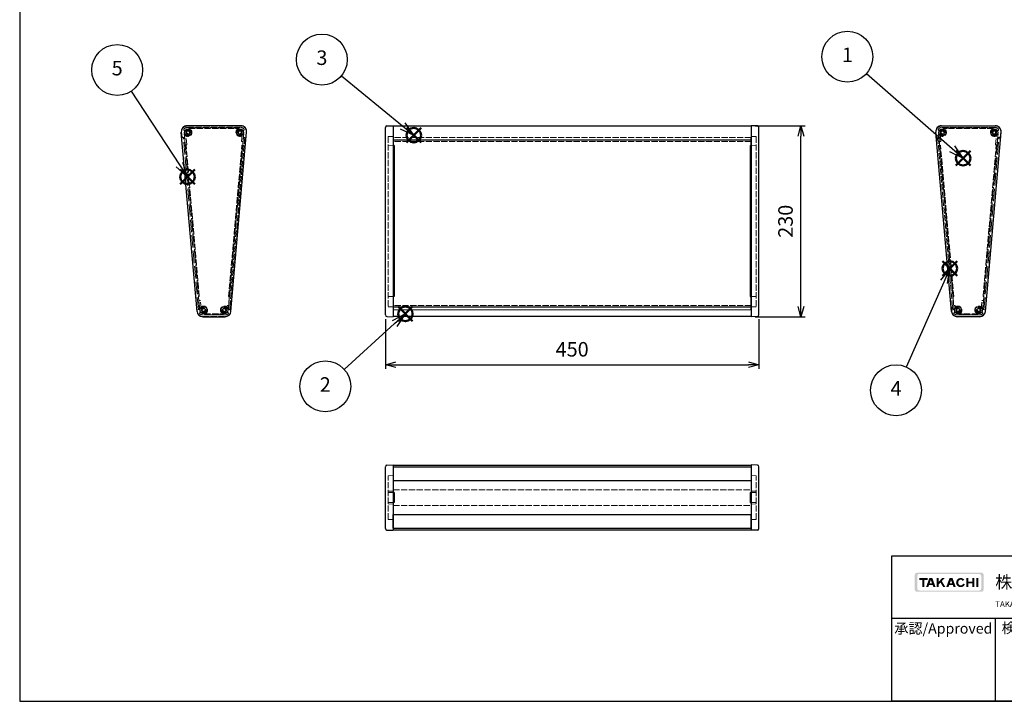
# Model space of a CAD drawing. Units: millimetres. Extents: x 0 to 5662, y 0 to 1400.
# Drawn here: x 0 to 1186, y 0 to 821 of the extents above; entities that cross this region are included whole.
import ezdxf
from ezdxf.enums import TextEntityAlignment as Align

# ---------------------------------------------------------------- set-up
doc = ezdxf.new("R2010")
doc.units = ezdxf.units.MM
doc.header["$LTSCALE"] = 2.5
for name, pattern in [('AM_ISO02W050', [7.5, 6, -1.5]), ('AM_ISO02W050x2', [3.75, 3, -0.75]), ('gen7a', [6.875, 4.75, -0.875, 0.375, -0.875])]:
    doc.linetypes.add(name, pattern=pattern)
doc.layers.add('7A', color=4, linetype='gen7a')
doc.layers.add('RAHM2', color=1, linetype='Continuous')
doc.layers.add('AM_12', color=7, linetype='Continuous', lineweight=50, plot=False)
for name, color, linetype, lineweight in [('AM_5', 3, 'Continuous', 25), ('AM_8', 1, 'Continuous', 25), ('側板', 7, 'Continuous', 25), ('側板0', 7, 'AM_ISO02W050x2', 13), ('ﾈｼﾞ止ﾒﾊﾟﾈﾙ', 3, 'Continuous', 25), ('ﾈｼﾞ止ﾒﾊﾟﾈﾙ0', 3, 'AM_ISO02W050', 13), ('ﾊﾒｺﾐﾊﾟﾈﾙ', 4, 'Continuous', 25), ('ﾊﾒｺﾐﾊﾟﾈﾙ0', 4, 'AM_ISO02W050x2', 13), ('ﾌﾛﾝﾄﾌﾚｰﾑ', 2, 'Continuous', 25), ('ﾌﾛﾝﾄﾌﾚｰﾑ0', 2, 'AM_ISO02W050x2', 13), ('ﾘﾔﾌﾚｰﾑ', 5, 'Continuous', 25), ('ﾘﾔﾌﾚｰﾑ0', 5, 'AM_ISO02W050x2', 13)]:
    doc.layers.add(name, color=color, linetype=linetype, lineweight=lineweight)
doc.styles.add('ACISOTS', font='isocp.shx', dxfattribs={"height": 1, "bigfont": 'extfont.shx'})
doc.styles.get("Standard").update_dxf_attribs({"font": 'ISOCP.SHX', "bigfont": 'EXTFONT.SHX'})
doc.dimstyles.new('AM_ISO$0', dxfattribs={"dimtxt": 3.5, "dimasz": 2.5, "dimexe": 1, "dimexo": 1, "dimgap": 1.5, "dimtad": 1, "dimdsep": 46, "dimtxsty": 'STANDARD', "dimblk": 'OPEN30', "dimcen": 0, "dimclrd": 3, "dimclre": 3, "dimclrt": 2, "dimadec": 0, "dimazin": 2, "dimtp": 0.1, "dimtm": 0.1, "dimtfac": 0.71, "dimtmove": 0, "dimatfit": 3, "dimldrblk": 'OPEN30', "dimfxl": 1, "dimlwd": -1, "dimlwe": -1, "dimarcsym": 0})

# ---------------------------------------------------------------- blocks, each defined once
blk = doc.blocks.new('TK-A3')
blk.add_lwpolyline([(0, 0), (403, 0), (403, 280), (0, 280.0000000000001)], close=True)
blk = doc.blocks.new('A$C0FAF06CF')
at = {"layer": 'AM_8'}
h = blk.add_hatch(color=1, dxfattribs=at)
edge = h.paths.add_edge_path()
edge.add_line((-8.013599999999968, -2.41150000000041), (8.013600000000068, -2.411500000000414))
edge.add_arc((8.013600000000054, -1.773380000000512), 0.6381199999999012, 270, 360)
edge.add_line((8.651719999999955, -1.773380000000512), (8.651719999999967, 1.773379999999486))
edge.add_arc((8.013600000000025, 1.773379999999429), 0.638119999999958, 5.1039e-12, 90.00000000000126)
edge.add_line((8.013599999999997, 2.41149999999939), (-8.013599999999997, 2.411499999999387))
edge.add_arc((-8.013600000000025, 1.773379999999436), 0.638119999999951, 89.99999999999682, 179.9999999999955)
edge.add_line((-8.651719999999983, 1.773379999999486), (-8.651719999999983, -1.773380000000505))
edge.add_arc((-8.013600000000025, -1.773380000000457), 0.638119999999951, 180.0000000000043, 270.0000000000045)
edge = h.paths.add_edge_path(flags=16)
edge.add_line((-7.47193999999996, 2.092439999999486), (7.471940000000017, 2.092439999999479))
edge.add_arc((7.471940000000046, 1.550779999999479), 0.5416600000000003, 7.958078640513122e-13, 90.00000000000148, ccw=False)
edge.add_line((8.013600000000025, 1.550779999999486), (8.013600000000025, -1.550780000000505))
edge.add_arc((7.471940000000017, -1.550780000000502), 0.5416600000000074, 270, 359.99999999999966, ccw=False)
edge.add_line((7.471940000000017, -2.092440000000506), (-7.47193999999996, -2.092440000000513))
edge.add_arc((-7.47193999999996, -1.550780000000505), 0.5416600000000074, 180, 270, ccw=False)
edge.add_line((-8.013599999999968, -1.550780000000505), (-8.013599999999968, 1.550779999999486))
edge.add_arc((-7.47193999999996, 1.550779999999486), 0.5416600000000003, 90, 180, ccw=False)
for points in [[(-5.453699999999969, 0.5935999999994924), (-5.453699999999969, 1.038799999999492), (-7.531299999999987, 1.038799999999492), (-7.531299999999987, 0.5935999999994924), (-6.759619999999983, 0.5935999999994924), (-6.759619999999983, -1.224300000000516), (-6.225379999999972, -1.224300000000516), (-6.225379999999972, 0.5935999999994924)], [(-3.146079999999983, 1.038799999999492), (-3.146079999999983, -1.224300000000516), (-2.671199999999942, -1.224300000000516), (-2.671199999999942, -0.6184186206901412), (-2.193432261217481, -0.1027759420753025), (-1.520149446800417, -1.224300000000516), (-0.9571799999999939, -1.224300000000516), (-1.851807874889658, 0.2659306476478651), (-1.135707252964408, 1.038799999999492), (-1.788279380580377, 1.038799999999492), (-2.671199999999942, 0.085886028951558), (-2.671199999999942, 1.038799999999492)], [(4.304715008555604, 1.038799999999492), (4.304715008555604, -1.224300000000516), (4.775885008555576, -1.224300000000516), (4.775885008555576, -0.315350000000512), (5.829525008555606, -0.315350000000512), (5.829525008555606, -1.224300000000516), (6.300695008555578, -1.224300000000516), (6.300695008555578, 1.038799999999492), (5.829525008555606, 1.038799999999492), (5.829525008555606, 0.1298499999994878), (4.775885008555576, 0.1298499999994878), (4.775885008555576, 1.038799999999492)], [(7.280135008555589, -1.224300000000516), (7.280135008555589, 1.038799999999492), (6.805255008555604, 1.038799999999492), (6.805255008555604, -1.224300000000516)]]:
    blk.add_hatch(color=1, dxfattribs=at).paths.add_polyline_path(points)
h = blk.add_hatch(color=1, dxfattribs=at)
h.paths.add_polyline_path([(-5.264049114754044, -1.224300000000516), (-5.084217508196672, -0.734580000000511), (-4.161102491803262, -0.734580000000511), (-3.981270885245876, -1.224300000000516), (-3.420619999999971, -1.224300000000516), (-4.251659999999958, 1.038799999999492), (-4.993659999999977, 1.038799999999492), (-5.82469999999995, -1.224300000000516)])
h.paths.add_polyline_path([(-4.332759934426206, -0.2671200000005083), (-4.912560065573728, -0.2671200000005083), (-4.622659999999967, 0.5223399999994971)], flags=16)
h = blk.add_hatch(color=1, dxfattribs=at)
h.paths.add_polyline_path([(-0.1961891147540484, -1.224300000000516), (-0.0163575081966769, -0.734580000000511), (0.9067575081967476, -0.734580000000511), (1.086589114754119, -1.224300000000516), (1.64724000000001, -1.224300000000516), (0.8162000000000375, 1.038799999999492), (0.0742000000000189, 1.038799999999492), (-0.7568399999999543, -1.224300000000516)])
h.paths.add_polyline_path([(0.7351000655737892, -0.2671200000005083), (0.1552999344262673, -0.2671200000005083), (0.4452000000000283, 0.5223399999994971)], flags=16)
h = blk.add_hatch(color=1, dxfattribs=at)
edge = h.paths.add_edge_path()
edge.add_ellipse((2.878960000000006, -0.0927500000005264), major_axis=(0, 0.7271600000000495), ratio=0.8673469387754511, start_angle=308.5505407908052, end_angle=246.5820184016549)
edge.add_line((3.469375036740871, -0.3484654247793539), (3.94113500855559, -0.5527900000005097))
edge.add_arc((2.878960000000006, -0.0927500000005122), 1.157520000000026, 38.550540790803325, 336.58201840165333, ccw=False)
edge.add_line((3.784208621486186, 0.6286219454599618), (3.397792961318373, 0.3206961337928842))
blk = doc.blocks.new('TK-仕様書(和英併記)NEW')
for p, q in [((0, 35), (-193, 35)), ((-193, 35), (-193, 0)), ((-118, 35), (-118, 0)), ((-37, 35), (-37, 0)), ((0, 35), (0, 0)), ((-17.5, 30.5), (-9.5, 31.5)), ((-9.5, 31.5), (-9.5, 25.5)), ((-17.5, 26.5), (-17.5, 30.5)), ((-9.5, 25.5), (-17.5, 26.5)), ((-37, 22), (0, 22)), ((-193, 19.99999999999993), (-37, 19.99999999999993)), ((-168.0000000000001, 19.99999999999993), (-168, 0)), ((-143.0000000000001, 19.99999999999993), (-143, 0)), ((-37, 11), (0, 11)), ((-37.00000000000012, 7), (-118, 7)), ((0, 0), (-193, 0))]:
    blk.add_line(p, q)
for radius in [3, 2]:
    blk.add_circle((-24.5, 28.5), radius)
at = {"layer": '7A'}
for p, q in [((-24.5, 28.5), (-24.5, 32.07478664473149)), ((-24.5, 28.5), (-28.5, 28.5)), ((-24.5, 28.5), (-24.5, 24.78991724228479)), ((-23.5, 28.5), (-8.5, 28.5))]:
    blk.add_line(p, q, dxfattribs=at)
at = {"xscale": 0.9599999999999999, "yscale": 0.9599999999999999, "zscale": 0.9599999999999999}
blk.add_blockref('A$C0FAF06CF', (-179.073778946163, 28.68781725888325), dxfattribs=at)
at = {"attachment_point": 4}
for s, insert, char_height, width in [('{\\fMS Gothic|b0|i0|c128|p49;株式会社タカチ電機工業}', (-167.9945135240808, 28.68781725888325), 3, 42.88159814155517), ('{\\fArial|b0|i0|c128|p34;TAKACHI ELECTRONICS ENCLOSURE Co., LTD.}', (-167.9945135240808, 23.41115279672572), 1.399999999999999, 44.44830780058135)]:
    blk.add_mtext(s, dxfattribs=dict(at, insert=insert, char_height=char_height, width=width))
for tag, height, p in [('品名', 3.5, (-106.1561493930892, 27.24999999999994)), ('TITLE', 2.5, (-106.1561493930892, 22.24999999999994)), ('型番', 3.5, (-106.1391682485609, 11.75))]:
    blk.add_attdef(tag, text='', height=height).set_placement(p, align=Align.MIDDLE_LEFT)
for tag, height, p in [('GEN-TITLE-SCA', 3, (-18.5, 14.79266317345349)), ('承認', 3.5, (-180.7195176573868, 7.729076668239944)), ('検図', 3.5, (-155.5000000000001, 7.72907666823994)), ('製図', 3.5, (-130.5000000000001, 7.72907666823994)), ('ページNO.', 3.5, (-23, 5.5)), ('総ページ数', 3.5, (-14, 5.5)), ('GEN-TITLE-DAT', 3, (-81.5, 3.5))]:
    blk.add_attdef(tag, text='', height=height).set_placement(p, align=Align.MIDDLE)
at = {"layer": 'RAHM2', "char_height": 2.5}
for s, insert, width, attachment_point in [('品名/Title', (-116.8002551371314, 33.80103540727967), 90, 1), ('承認/Approved', (-180.5000000000001, 18.8010354072796), 22.21535073038012, 2), ('検図/Checked', (-155.5, 18.92584712714763), 19.85268515870859, 2), ('製図/Created', (-130.5, 18.95800561859732), 19.44564691649168, 2), ('尺度/Scale', (-35.80025513713144, 20.80103540727967), 20, 1), ('作成日/Date', (-116.8002551371314, 3.5), 17.84866863742184, 4)]:
    blk.add_mtext(s, dxfattribs=dict(at, insert=insert, width=width, attachment_point=attachment_point))
at = {"layer": 'RAHM2', "color": 0, "insert": (-18.5, 5.5), "char_height": 3.5, "width": 4.469919821818734, "attachment_point": 5}
blk.add_mtext('/', dxfattribs=at)
blk = doc.blocks.new('_Open30')
at = {"color": 0, "linetype": 'ByBlock', "lineweight": -2}
for p, q in [((-1, 0.26794919), (0, 0)), ((0, 0), (-1, -0.26794919)), ((0, 0), (-1, 0))]:
    blk.add_line(p, q, dxfattribs=at)
blk = doc.blocks.new('*D22')
at = {"layer": 'AM_5', "color": 3}
for p, q in [((440.4356707578739, 460.4414613765817), (440.4356707578739, 400.441461376582)), ((890.4356707578733, 460.4414613765821), (890.4356707578733, 400.441461376582)), ((452.9356707578739, 405.4414613765819), (877.9356707578733, 405.4414613765819))]:
    blk.add_line(p, q, dxfattribs=at)
at = {"layer": 'Defpoints', "color": 0}
for p in [(440.4356707578739, 465.4414613765817), (890.4356707578733, 465.4414613765821), (890.4356707578733, 405.4414613765819)]:
    blk.add_point(p, dxfattribs=at)
at = {"layer": 'AM_5', "color": 3, "xscale": 12.5, "yscale": 12.5, "zscale": 12.5, "rotation": 180}
blk.add_blockref('_Open30', (440.4356707578739, 405.4414613765819), dxfattribs=at)
at = {"layer": 'AM_5', "color": 3, "xscale": 12.5, "yscale": 12.5, "zscale": 12.5}
blk.add_blockref('_Open30', (890.4356707578733, 405.4414613765819), dxfattribs=at)
at = {"layer": 'AM_5', "color": 2, "insert": (665.4356707578735, 421.691461376582), "char_height": 17.5, "attachment_point": 5}
blk.add_mtext('450', dxfattribs=at)
blk = doc.blocks.new('*D23')
at = {"layer": 'AM_5', "color": 3}
for p, q in [((885.9356707578736, 693.1783365167921), (945.9356707578736, 693.1783365167921)), ((940.9356707578735, 475.6783365167919), (940.9356707578735, 680.6783365167921)), ((885.9356707578736, 463.178336516792), (945.9356707578736, 463.1783365167919))]:
    blk.add_line(p, q, dxfattribs=at)
at = {"layer": 'Defpoints', "color": 0}
for p in [(880.9356707578736, 693.1783365167921), (940.9356707578735, 693.1783365167921), (880.9356707578736, 463.178336516792)]:
    blk.add_point(p, dxfattribs=at)
at = {"layer": 'AM_5', "color": 3, "xscale": 12.5, "yscale": 12.5, "zscale": 12.5}
for p, rotation in [((940.9356707578735, 693.1783365167921), 90), ((940.9356707578735, 463.1783365167919), 270)]:
    blk.add_blockref('_Open30', p, dxfattribs=dict(at, rotation=rotation))
at = {"layer": 'AM_5', "color": 2, "insert": (924.6839483169286, 578.1783365167922), "char_height": 17.5, "attachment_point": 5, "rotation": 90}
blk.add_mtext('230', dxfattribs=at)
blk = doc.blocks.new('*S37')
at = {"layer": 'AM_12', "color": 4}
for p, q in [((1077.609886073592, 645.3312948293287), (1095.109886073593, 662.8312948293287)), ((1077.609886073592, 662.8312948293287), (1095.109886073593, 645.3312948293287))]:
    blk.add_line(p, q, dxfattribs=at)
blk.add_circle((1086.359886073593, 654.0812948293287), 8.75, dxfattribs=at)
blk = doc.blocks.new('*S38')
at = {"layer": 'AM_5'}
blk.add_line((969.9952889839373, 756.1055736965604), (1073.20130303879, 665.6182655112794), dxfattribs=at)
at = {"layer": 'AM_5', "linetype": 'Continuous'}
for p, q in [((1073.20130303879, 665.6182655112794), (1086.359886073593, 654.0812948293287)), ((1086.359886073593, 654.0812948293287), (1076.292624988072, 669.1440971770028)), ((1070.109981089507, 662.0924338455563), (1086.359886073593, 654.0812948293287))]:
    blk.add_line(p, q, dxfattribs=at)
at = {"layer": 'AM_5', "color": 3}
blk.add_circle((946.9677686730319, 776.2952723899743), 30.625, dxfattribs=at)
at = {"layer": 'AM_5', "color": 7, "insert": (946.9677686730319, 776.2952723899743), "char_height": 17.5, "attachment_point": 5, "style": 'ACISOTS'}
blk.add_mtext('1', dxfattribs=at)
blk = doc.blocks.new('*S39')
at = {"layer": 'AM_12', "color": 4}
for p, q in [((605.8096464454829, 457.8270150635171), (623.3096464454829, 475.3270150635171)), ((605.8096464454829, 475.3270150635171), (623.3096464454829, 457.8270150635171))]:
    blk.add_line(p, q, dxfattribs=at)
blk.add_circle((614.5596464454829, 466.5770150635171), 8.75, dxfattribs=at)
blk = doc.blocks.new('*S40')
at = {"layer": 'AM_5', "linetype": 'Continuous'}
for p, q in [((614.5596464454829, 466.5770150635171), (598.4359034890906, 458.3148922488089)), ((601.5815201342843, 454.8374138160055), (614.5596464454829, 466.5770150635171)), ((604.727136779478, 451.3599353832022), (614.5596464454829, 466.5770150635171))]:
    blk.add_line(p, q, dxfattribs=at)
at = {"layer": 'AM_5'}
blk.add_line((540.7581335146714, 399.8185082886839), (601.5815201342843, 454.8374138160055), dxfattribs=at)
at = {"layer": 'AM_5', "color": 3}
blk.add_circle((518.0464124700738, 379.2742061055387), 30.625, dxfattribs=at)
at = {"layer": 'AM_5', "color": 7, "insert": (518.0464124700738, 379.2742061055387), "char_height": 17.5, "attachment_point": 5, "style": 'ACISOTS'}
blk.add_mtext('2', dxfattribs=at)
blk = doc.blocks.new('*S41')
at = {"layer": 'AM_12', "color": 4}
for p, q in [((615.8889033949253, 673.0845226624868), (633.3889033949254, 690.5845226624868)), ((615.8889033949253, 690.5845226624868), (633.3889033949254, 673.0845226624868))]:
    blk.add_line(p, q, dxfattribs=at)
blk.add_circle((624.6389033949253, 681.8345226624868), 8.75, dxfattribs=at)
blk = doc.blocks.new('*S42')
at = {"layer": 'AM_5'}
blk.add_line((537.6253581616432, 753.4283154061347), (611.1252159483919, 692.9534368000008), dxfattribs=at)
at = {"layer": 'AM_5', "linetype": 'Continuous'}
for p, q in [((608.1459119115655, 689.332455194789), (624.6389033949253, 681.8345226624868)), ((611.1252159483919, 692.9534368000008), (624.6389033949253, 681.8345226624868)), ((624.6389033949253, 681.8345226624868), (614.1045199852184, 696.5744184052127))]:
    blk.add_line(p, q, dxfattribs=at)
at = {"layer": 'AM_5', "color": 3}
blk.add_circle((513.9764051302099, 772.8864151467842), 30.625, dxfattribs=at)
at = {"layer": 'AM_5', "color": 7, "insert": (513.9764051302099, 772.8864151467842), "char_height": 17.5, "attachment_point": 5, "style": 'ACISOTS'}
blk.add_mtext('3', dxfattribs=at)
blk = doc.blocks.new('*S43')
at = {"layer": 'AM_12', "color": 4}
for p, q in [((1061.652850225953, 512.5272628069051), (1079.152850225953, 530.0272628069051)), ((1061.652850225953, 530.0272628069051), (1079.152850225953, 512.5272628069051))]:
    blk.add_line(p, q, dxfattribs=at)
blk.add_circle((1070.402850225953, 521.2772628069051), 8.75, dxfattribs=at)
blk = doc.blocks.new('*S44')
at = {"layer": 'AM_5', "linetype": 'Continuous'}
for p, q in [((1070.402850225953, 521.2772628069051), (1059.037626353468, 507.1680655704415)), ((1063.326251261587, 505.2718966099846), (1070.402850225953, 521.2772628069051)), ((1067.614876169705, 503.3757276495277), (1070.402850225953, 521.2772628069051))]:
    blk.add_line(p, q, dxfattribs=at)
at = {"layer": 'AM_5'}
blk.add_line((1017.954048750808, 402.6521607732458), (1063.326251261587, 505.2718966099846), dxfattribs=at)
at = {"layer": 'AM_5', "color": 3}
blk.add_circle((1005.570000563166, 374.6427699286351), 30.625, dxfattribs=at)
at = {"layer": 'AM_5', "color": 7, "insert": (1005.570000563166, 374.6427699286351), "char_height": 17.5, "attachment_point": 5, "style": 'ACISOTS'}
blk.add_mtext('4', dxfattribs=at)
blk = doc.blocks.new('*S45')
at = {"layer": 'AM_12', "color": 4}
for p, q in [((293.3554405180002, 622.8254509700446), (310.8554405180003, 640.3254509700445)), ((293.3554405180002, 640.3254509700445), (310.8554405180003, 622.8254509700446))]:
    blk.add_line(p, q, dxfattribs=at)
blk.add_circle((302.1054405180003, 631.5754509700446), 8.75, dxfattribs=at)
blk = doc.blocks.new('*S46')
at = {"layer": 'AM_5'}
blk.add_line((234.2430123094498, 734.7581871111298), (292.4892238056742, 646.1966128986184), dxfattribs=at)
at = {"layer": 'AM_5', "linetype": 'Continuous'}
for p, q in [((288.5714953100539, 643.6199554196863), (302.1054405180003, 631.5754509700446)), ((292.4892238056742, 646.1966128986184), (302.1054405180003, 631.5754509700446)), ((302.1054405180003, 631.5754509700446), (296.4069523012944, 648.7732703775507))]:
    blk.add_line(p, q, dxfattribs=at)
at = {"layer": 'AM_5', "color": 3}
blk.add_circle((217.4146330628791, 760.345220486134), 30.625, dxfattribs=at)
at = {"layer": 'AM_5', "color": 7, "insert": (217.4146330628791, 760.345220486134), "char_height": 17.5, "attachment_point": 5, "style": 'ACISOTS'}
blk.add_mtext('5', dxfattribs=at)

msp = doc.modelspace()

# ---------------------------------------------------------------- linework, layer by layer
at = {"layer": '側板'}
for p, q in [((266.3693753835951, 693.1783365167921), (201.647694398569, 693.1783365167921)), ((440.4356707578743, 465.4414613765825), (440.4356707578738, 690.9152116569917)), ((442.3658717644687, 692.9139933110441), (449.9356707578738, 693.1783365167915)), ((449.9356707578738, 693.1783365167915), (449.9356707578738, 463.1783365167916)), ((880.9356707578738, 693.1783365167915), (880.9356707578738, 463.1783365167916)), ((888.505469751279, 692.9139933110441), (880.9356707578738, 693.1783365167915)), ((890.4356707578738, 465.4414613765816), (890.4356707578738, 690.9152116569917)), ((1110.315974417944, 693.1783365167921), (1175.03765540297, 693.1783365167921)), ((213.5718828335243, 469.568246317559), (194.6743315119247, 685.5682463175581)), ((254.4451869486398, 469.568246317559), (273.3427382702394, 685.5682463175581)), ((1122.2401628529, 469.568246317559), (1103.3426115313, 685.5682463175581)), ((1163.113466968015, 469.568246317559), (1182.011018289614, 685.5682463175581)), ((450.9356707578738, 669.5877031690075), (449.9356707578738, 669.5964300367982)), ((450.9356707578738, 669.5877031690075), (450.9356707578738, 487.4400690837332)), ((879.9356707578738, 669.5877031690075), (880.9356707578738, 669.5964300367982)), ((879.9356707578738, 669.5877031690075), (879.9356707578738, 487.4400690837332)), ((450.9356707578738, 487.4400690837332), (449.9356707578738, 487.4313422159425)), ((879.9356707578738, 487.4400690837332), (880.9356707578738, 487.4313422159425)), ((220.5452457201645, 463.1783365167921), (247.4718240620023, 463.1783365167921)), ((442.3658717644687, 463.4426797225391), (449.9356707578738, 463.1783365167916)), ((888.505469751279, 463.4426797225391), (880.9356707578738, 463.1783365167916)), ((1156.140104081375, 463.1783365167921), (1129.213525739537, 463.1783365167921)), ((442.3658717644685, 284.4843812227855), (449.9356707578737, 284.748724428533)), ((449.9356707578737, 284.748724428533), (449.9356707578737, 206.027043443507)), ((888.5054697512792, 284.4843812227855), (880.9356707578738, 284.748724428533)), ((880.9356707578738, 284.748724428533), (880.9356707578738, 206.027043443507)), ((440.4356707578736, 208.2901683033087), (440.4356707578736, 282.4855995687313)), ((890.4356707578736, 208.2901683033087), (890.4356707578736, 282.4855995687313)), ((450.9356707578737, 251.3878839360195), (449.9356707578737, 251.3966108038103)), ((450.9356707578737, 251.3878839360195), (450.9356707578737, 239.3878839360195)), ((879.9356707578736, 251.3878839360195), (880.9356707578738, 251.3966108038103)), ((879.9356707578736, 251.3878839360195), (879.9356707578736, 239.3878839360195)), ((450.9356707578737, 239.3878839360195), (449.9356707578737, 239.3791570682288)), ((879.9356707578736, 239.3878839360195), (880.9356707578738, 239.3791570682288)), ((442.3658717644685, 206.2913866492554), (449.9356707578737, 206.027043443507)), ((888.5054697512792, 206.2913866492554), (880.9356707578738, 206.027043443507))]:
    msp.add_line(p, q, dxfattribs=at)
for centre, radius in [((202.7390028996379, 685.178336516792), 4.25), ((265.2780668825271, 685.178336516792), 4.25), ((1111.407282919013, 685.178336516792), 4.25), ((1173.946346901902, 685.178336516792), 4.25), ((202.7390028996379, 685.178336516792), 2.299999999999999), ((265.2780668825271, 685.178336516792), 2.299999999999999), ((1111.407282919013, 685.178336516792), 2.299999999999999), ((1173.946346901902, 685.178336516792), 2.299999999999999), ((221.4615768941835, 471.1783365167921), 4.25), ((246.5554928879815, 471.1783365167921), 4.25), ((1130.129856913558, 471.1783365167921), 4.25), ((1155.223772907356, 471.1783365167921), 4.25), ((221.4615768941835, 471.1783365167921), 2.299999999999999), ((246.5554928879815, 471.1783365167921), 2.299999999999999), ((1130.129856913558, 471.1783365167921), 2.299999999999999), ((1155.223772907356, 471.1783365167921), 2.299999999999999)]:
    msp.add_circle(centre, radius, dxfattribs=at)
for centre, radius, start, end in [((201.6476943985694, 686.1783365167921), 7, 90, 184.9999999999736), ((266.3693753835951, 686.1783365167921), 7, 354.999999999974, 90), ((442.4356707578738, 690.9152116569917), 2, 92.0000000000035, 179.9999999999479), ((888.4356707578739, 690.9152116569917), 2, 0, 87.9999999999965), ((1110.315974417944, 686.1783365167921), 7, 90, 184.9999999999736), ((1175.03765540297, 686.1783365167921), 7, 354.999999999974, 90), ((220.5452457201645, 470.1783365167921), 7, 184.9999999999736, 270), ((247.4718240619996, 470.1783365167921), 7, 270, 354.999999999974), ((442.4356707578742, 465.4414613765816), 2, 179.9999999999479, 267.9999999999965), ((888.4356707578739, 465.4414613765816), 2, 272.0000000000035, 0), ((1129.213525739539, 470.1783365167921), 7, 184.9999999999736, 270), ((1156.140104081375, 470.1783365167921), 7, 270, 354.999999999974), ((442.4356707578741, 282.4855995687313), 2, 92.0000000000035, 179.9999999999479), ((888.4356707578737, 282.4855995687313), 2, 0, 87.9999999999965), ((442.4356707578737, 208.2901683033087), 2, 179.9999999999479, 267.9999999999965), ((888.4356707578737, 208.2901683033087), 2, 272.0000000000035, 0)]:
    msp.add_arc(centre, radius, start, end, dxfattribs=at)
at = {"layer": '側板0'}
for p, q in [((203.7085388711203, 689.8283365167927), (264.3085309110443, 689.8283365167927)), ((259.008534891082, 690.8283365167925), (209.008534891082, 690.8283365167925)), ((209.008534891082, 690.8283365167925), (209.008534891082, 689.8283365167927)), ((259.008534891082, 690.8283365167925), (259.008534891082, 689.8283365167927)), ((1172.976810930419, 689.8283365167927), (1112.376818890495, 689.8283365167927)), ((1117.676814910457, 690.8283365167925), (1167.676814910457, 690.8283365167925)), ((1117.676814910457, 690.8283365167925), (1117.676814910457, 689.8283365167927)), ((1167.676814910457, 690.8283365167925), (1167.676814910457, 689.8283365167927)), ((216.7447709203416, 471.7389089074177), (198.1911981812263, 683.8072157186124)), ((251.272298861823, 471.7389089074177), (269.8258716009377, 683.8072157186124)), ((449.9356707578738, 680.3370280157228), (443.9356707578737, 680.1275033987725)), ((443.9356707578737, 680.1275033987725), (443.9356707578737, 475.2291073984074)), ((880.9356707578738, 680.3370280157228), (886.9356707578738, 680.1275033987725)), ((886.9356707578738, 680.1275033987725), (886.9356707578738, 475.2291073984074)), ((1125.413050939716, 471.7389089074177), (1106.859478200601, 683.8072157186124)), ((1159.940578881197, 471.7389089074177), (1178.494151620313, 683.8072157186124)), ((200.4337196537262, 669.6487912435432), (199.4375249556346, 669.5616355007951)), ((216.3726366127994, 487.4661367519466), (200.4337196537262, 669.6487912435432)), ((251.6444331693647, 487.4661367519466), (267.5833501284383, 669.6487912435432)), ((267.5833501284383, 669.6487912435432), (268.5795448265299, 669.5616355007951)), ((449.9356707578738, 669.5964300367982), (443.9356707578737, 669.6487912435427)), ((880.9356707578738, 669.5964300367982), (886.9356707578738, 669.6487912435427)), ((1109.101999673101, 669.6487912435432), (1108.105804975009, 669.5616355007951)), ((1125.040916632174, 487.4661367519466), (1109.101999673101, 669.6487912435432)), ((1160.31271318874, 487.4661367519466), (1176.251630147813, 669.6487912435432)), ((1176.251630147813, 669.6487912435432), (1177.247824845905, 669.5616355007951)), ((216.3726366127994, 487.4661367519466), (215.3764419147078, 487.3789810091984)), ((251.6444331693647, 487.4661367519466), (252.6406278674567, 487.3789810091984)), ((449.9356707578738, 487.4313422159425), (443.9356707578737, 487.378981009198)), ((880.9356707578738, 487.4313422159425), (886.9356707578738, 487.378981009198)), ((1125.040916632174, 487.4661367519466), (1124.044721934082, 487.3789810091984)), ((1160.31271318874, 487.4661367519466), (1161.308907886832, 487.3789810091984)), ((443.9356707578737, 475.2291073984074), (449.9356707578742, 475.0195827814564)), ((886.9356707578738, 475.2291073984074), (880.9356707578738, 475.0195827814564)), ((222.4311128656659, 466.5283365167915), (245.5859569164986, 466.5283365167915)), ((228.008534891082, 465.5283365167916), (228.008534891082, 466.5283365167915)), ((240.008534891082, 465.5283365167916), (228.008534891082, 465.5283365167916)), ((240.008534891082, 465.5283365167916), (240.008534891082, 466.5283365167915)), ((1154.254236935873, 466.5283365167915), (1131.09939288504, 466.5283365167915)), ((1136.676814910457, 465.5283365167916), (1136.676814910457, 466.5283365167915)), ((1136.676814910457, 465.5283365167916), (1148.676814910457, 465.5283365167916)), ((1148.676814910457, 465.5283365167916), (1148.676814910457, 466.5283365167915)), ((449.9356707578737, 271.9074159274651), (443.9356707578737, 271.6978913105149)), ((443.9356707578737, 219.0778765615259), (443.9356707578737, 271.6978913105149)), ((880.9356707578738, 271.9074159274651), (886.9356707578736, 271.6978913105149)), ((886.9356707578736, 219.0778765615259), (886.9356707578736, 271.6978913105149)), ((449.9356707578737, 253.184841932919), (443.9356707578737, 252.9753173159688)), ((449.9356707578737, 251.3966108038103), (443.9356707578737, 251.4489720105558)), ((880.9356707578738, 253.184841932919), (886.9356707578736, 252.9753173159688)), ((880.9356707578738, 251.3966108038103), (886.9356707578736, 251.4489720105558)), ((449.9356707578737, 239.3791570682288), (443.9356707578737, 239.3267958614852)), ((449.9356707578737, 237.590925939121), (443.9356707578737, 237.8004505560721)), ((880.9356707578738, 239.3791570682288), (886.9356707578736, 239.3267958614852)), ((880.9356707578738, 237.590925939121), (886.9356707578736, 237.8004505560721)), ((449.9356707578737, 218.8683519445758), (443.9356707578737, 219.0778765615259)), ((880.9356707578738, 218.8683519445758), (886.9356707578736, 219.0778765615259))]:
    msp.add_line(p, q, dxfattribs=at)
for centre in [(202.7390028996374, 685.178336516792), (265.2780668825271, 685.178336516792), (1111.407282919012, 685.178336516792), (1173.946346901902, 685.178336516792), (221.461576894183, 471.1783365167921), (246.555492887981, 471.1783365167921), (1130.129856913558, 471.1783365167921), (1155.223772907356, 471.1783365167921)]:
    msp.add_circle(centre, 2.299999999999999, dxfattribs=at)
for centre, start, end in [((202.7390028996374, 685.178336516792), 196.7775702536446, 78.22242974643125), ((265.2780668825271, 685.178336516792), 101.7775702535687, 343.2224297463554), ((1111.407282919012, 685.178336516792), 196.7775702536444, 78.22242974643125), ((1173.946346901902, 685.178336516792), 101.7775702535687, 343.2224297463556), ((221.461576894183, 471.1783365167921), 281.7775702535688, 173.2224297463787), ((246.555492887981, 471.1783365167921), 6.777570253621259, 258.2224297464312), ((1130.129856913558, 471.1783365167921), 281.7775702535688, 173.2224297463788), ((1155.223772907356, 471.1783365167921), 6.777570253621163, 258.2224297464312)]:
    msp.add_arc(centre, 4.75, start, end, dxfattribs=at)
at = {"layer": 'ﾈｼﾞ止ﾒﾊﾟﾈﾙ'}
for p, q in [((450.035670757874, 208.4919792142655), (450.035670757874, 225.1773243872804)), ((880.8356707578738, 225.1773243872804), (880.8356707578738, 208.4919792142655)), ((450.035670757874, 208.4919792142655), (880.8356707578738, 208.4919792142655))]:
    msp.add_line(p, q, dxfattribs=at)
at = {"layer": 'ﾈｼﾞ止ﾒﾊﾟﾈﾙ0'}
for p, q in [((198.6069222164647, 679.0554682523007), (197.1126301693271, 678.9247346381799)), ((215.2410246608401, 471.7162374350964), (197.1126301693271, 678.9247346381799)), ((216.7353167079777, 471.8469710492181), (198.6069222164647, 679.0554682523007)), ((1159.950033093562, 471.8469710492181), (1178.078427585075, 679.0554682523007)), ((1161.444325140699, 471.7162374350964), (1179.572719632212, 678.9247346381799)), ((1178.078427585075, 679.0554682523007), (1179.572719632212, 678.9247346381799)), ((216.7353167079777, 471.8469710492181), (215.2410246608401, 471.7162374350964)), ((1159.950033093562, 471.8469710492181), (1161.444325140699, 471.7162374350964))]:
    msp.add_line(p, q, dxfattribs=at)
at = {"layer": 'ﾊﾒｺﾐﾊﾟﾈﾙ'}
for p, q in [((449.9356707578738, 679.3975936745578), (449.9356707578738, 471.2975936745674)), ((880.9356707578738, 471.2975936745674), (880.9356707578738, 679.3975936745578)), ((449.9356707578737, 282.1960855796779), (449.9356707578737, 265.8618133639566)), ((880.9356707578738, 282.1960855796779), (880.9356707578738, 265.8618133639566))]:
    msp.add_line(p, q, dxfattribs=at)
at = {"layer": 'ﾊﾒｺﾐﾊﾟﾈﾙ0'}
for p, q in [((269.4892199551919, 679.0987413064986), (251.3521098894062, 471.7906246336069)), ((270.9835120023299, 678.9680076923778), (252.8464019365438, 471.6598910194853)), ((270.9835120023299, 678.9680076923778), (269.4892199551919, 679.0987413064986)), ((880.9356707578738, 679.0987413064981), (449.9356707578738, 679.0987413064981)), ((1105.701837799209, 678.9680076923778), (1107.196129846347, 679.0987413064986)), ((1105.701837799209, 678.9680076923778), (1123.838947864995, 471.6598910194853)), ((1107.196129846347, 679.0987413064986), (1125.333239912133, 471.7906246336069)), ((252.8464019365438, 471.6598910194853), (251.3521098894062, 471.7906246336069)), ((449.9356707578738, 471.6598910194847), (880.9356707578738, 471.6598910194847)), ((1123.838947864995, 471.6598910194853), (1125.333239912133, 471.7906246336069))]:
    msp.add_line(p, q, dxfattribs=at)
at = {"layer": 'ﾌﾛﾝﾄﾌﾚｰﾑ'}
for p, q in [((449.9356707578738, 476.2596493002225), (449.9356707578738, 463.528336516792)), ((880.9356707578738, 474.5867072999604), (449.9356707578738, 474.5867072999604)), ((880.9356707578738, 476.2596493002225), (880.9356707578738, 463.528336516792)), ((880.9356707578738, 463.528336516792), (449.9356707578738, 463.528336516792)), ((449.9356707578737, 265.8618133639566), (449.9356707578737, 225.1773243872804)), ((449.9356707578737, 265.8618133639566), (880.9356707578738, 265.8618133639566)), ((880.9356707578738, 265.8618133639566), (880.9356707578738, 225.1773243872804)), ((449.9356707578737, 225.1773243872804), (880.9356707578738, 225.1773243872804))]:
    msp.add_line(p, q, dxfattribs=at)
at = {"layer": 'ﾌﾛﾝﾄﾌﾚｰﾑ0'}
for p, q in [((215.8016995435692, 482.51826406916), (216.7429815652436, 471.7593613297695)), ((217.5774188515847, 482.8743833457237), (215.983507334638, 482.734934157328)), ((218.6075077383466, 473.3951561426756), (217.7940889397523, 482.6925755546553)), ((249.8992853255436, 476.6979762175551), (249.5906513350874, 473.1702735642302)), ((251.5106279910401, 476.7577659687767), (250.1159554137116, 476.8797840086235)), ((251.2740882169201, 471.7593613297695), (251.692435782109, 476.5410958806087)), ((253.1618455484649, 474.4048995088924), (252.9178094687718, 471.6155543542354)), ((254.0260421903922, 474.5300560671749), (253.378515636633, 474.5867072999617)), ((880.9356707578738, 476.879784008623), (449.9356707578738, 476.879784008623)), ((1122.659307611147, 474.5300560671749), (1123.306834164906, 474.5867072999617)), ((1123.523504253074, 474.4048995088924), (1123.767540332768, 471.6155543542354)), ((1125.411261584619, 471.7593613297695), (1124.99291401943, 476.5410958806087)), ((1125.174721810499, 476.7577659687767), (1126.569394387828, 476.8797840086235)), ((1126.786064475996, 476.6979762175551), (1127.094698466452, 473.1702735642302)), ((1158.077842063192, 473.3951561426756), (1158.891260861786, 482.6925755546553)), ((1159.107930949955, 482.8743833457237), (1160.701842466902, 482.734934157328)), ((1160.88365025797, 482.51826406916), (1159.942368236296, 471.7593613297695)), ((213.7979753423424, 470.9997967524805), (213.9205509778558, 469.5987508275202)), ((216.7429815652436, 471.7593613297695), (214.2524948200144, 471.5414719728996)), ((217.0577681216714, 468.0783365167926), (221.461576894183, 468.0783365167926)), ((247.4718240619982, 465.3283365167927), (220.5452457201654, 465.3283365167927)), ((220.5452457201654, 463.5283365167915), (247.4718240619982, 463.5283365167915)), ((222.0379942764803, 473.3295554738915), (222.0379942764803, 473.3295554738915)), ((223.6127958512825, 471.7547538990893), (223.6127958512825, 471.7547538990893)), ((244.4042739308811, 471.7547538990893), (244.4042739308811, 471.7547538990893)), ((245.9790755056833, 473.3295554738915), (245.9790755056833, 473.3295554738915)), ((246.555492887981, 468.0783365167926), (250.9593016604926, 468.0783365167926)), ((252.9178094687718, 471.6155543542354), (251.2740882169201, 471.7593613297695)), ((254.0965188043083, 469.5987508275202), (254.4805616680646, 473.9883808467557)), ((880.9356707578738, 471.6155543542349), (449.9356707578738, 471.6155543542349)), ((1122.588830997231, 469.5987508275202), (1122.204788133475, 473.9883808467557)), ((1123.767540332768, 471.6155543542354), (1125.411261584619, 471.7593613297695)), ((1130.129856913558, 468.0783365167926), (1125.726048141047, 468.0783365167926)), ((1129.213525739541, 465.3283365167927), (1156.140104081373, 465.3283365167927)), ((1156.140104081373, 463.5283365167915), (1129.213525739541, 463.5283365167915)), ((1130.706274295856, 473.3295554738915), (1130.706274295856, 473.3295554738915)), ((1132.281075870658, 471.7547538990893), (1132.281075870658, 471.7547538990893)), ((1153.072553950257, 471.7547538990893), (1153.072553950257, 471.7547538990893)), ((1154.647355525059, 473.3295554738915), (1154.647355525059, 473.3295554738915)), ((1159.627581679868, 468.0783365167926), (1155.223772907356, 468.0783365167926)), ((1159.942368236296, 471.7593613297695), (1162.432854981525, 471.5414719728996)), ((1162.887374459196, 470.9997967524805), (1162.764798823683, 469.5987508275202)), ((449.9356707578737, 254.8395086919927), (880.9356707578738, 254.8395086919927)), ((449.9356707578737, 235.9362591800473), (880.9356707578738, 235.9362591800473))]:
    msp.add_line(p, q, dxfattribs=at)
for centre, radius, start, end in [((216.0009384831874, 482.5356952177089), 0.2, 94.99999999999946, 184.9999999999736), ((217.5948500001341, 482.6751444061056), 0.2, 4.999999999973645, 94.99999999997351), ((250.0985242651623, 476.6805450690053), 0.2, 84.99999999997783, 174.999999999974), ((251.4931968424903, 476.5585270291585), 0.2, 354.999999999974, 84.99999999997783), ((253.3610844880832, 474.3874683603426), 0.2, 85.00000000000055, 174.999999999974), ((253.9824643190186, 474.0319587181293), 0.5, 354.999999999974, 85.00000000000055), ((1122.70288548252, 474.0319587181293), 0.5, 94.99999999999946, 184.9999999999736), ((1123.324265313456, 474.3874683603426), 0.2, 4.999999999973645, 94.99999999999946), ((1125.192152959049, 476.5585270291585), 0.2, 95.00000000002134, 184.9999999999736), ((1126.586825536377, 476.6805450690053), 0.2, 4.999999999973645, 95.00000000002134), ((1159.090499801405, 482.6751444061056), 0.2, 85.0000000000265, 174.999999999974), ((1160.684411318352, 482.5356952177089), 0.2, 354.999999999974, 85.00000000000055), ((214.296072691388, 471.0433746238541), 0.5, 94.99999999999946, 184.9999999999736), ((220.5452457201654, 470.1783365167921), 6.65, 184.9999999999736, 270), ((217.0577681216714, 467.5783365167927), 0.5, 90, 216.7054314114971), ((220.5452457201654, 470.1783365167921), 4.849999999999999, 216.7054314114971, 270), ((218.906366147774, 473.4213028655004), 0.3, 184.9999999999736, 318.7233090053217), ((221.461576894183, 471.1783365167921), 3.1, 93.611463966532, 138.7233090053217), ((221.461576894183, 471.1783365167921), 1.6, 93.611463966532, 356.3885360334683), ((221.3135499067635, 473.5236697577184), 0.75, 345.0000000000056, 93.611463966532), ((221.3135499067635, 473.5236697577184), 0.75, 273.611463966532, 345.0000000000056), ((221.461576894183, 471.1783365167921), 3.1, 270, 356.3885360334683), ((223.8069101351093, 471.0303095293721), 0.75, 104.9999999999944, 176.3885360334683), ((223.8069101351093, 471.0303095293721), 0.75, 356.3885360334683, 104.9999999999944), ((244.2101596470543, 471.0303095293721), 0.75, 75.00000000000556, 183.6114639665317), ((246.555492887981, 471.1783365167921), 3.1, 183.6114639665317, 270), ((244.2101596470543, 471.0303095293721), 0.75, 3.611463966531684, 75.00000000000556), ((246.555492887981, 471.1783365167921), 1.6, 183.6114639665317, 86.38853603346801), ((246.7035198754002, 473.5236697577184), 0.75, 86.38853603346801, 194.9999999999944), ((246.7035198754002, 473.5236697577184), 0.75, 194.9999999999944, 266.388536033468), ((246.555492887981, 471.1783365167921), 3.1, 36.40962210929212, 86.38853603346801), ((247.4718240619982, 470.1783365167921), 6.65, 270, 354.999999999974), ((247.4718240619982, 470.1783365167921), 4.849999999999999, 270, 323.2945685885029), ((249.29179292566, 473.196420287054), 0.3, 216.4096221092921, 354.999999999974), ((250.9593016604926, 467.5783365167927), 0.5, 323.2945685885029, 90), ((1129.213525739541, 470.1783365167921), 6.65, 184.9999999999736, 270), ((1125.726048141047, 467.5783365167927), 0.5, 90, 216.7054314114971), ((1129.213525739541, 470.1783365167921), 4.849999999999999, 216.7054314114971, 270), ((1127.393556875879, 473.196420287054), 0.3, 184.9999999999736, 323.5903778907079), ((1130.129856913558, 471.1783365167921), 3.1, 93.611463966532, 143.5903778907078), ((1130.129856913558, 471.1783365167921), 1.6, 93.611463966532, 356.3885360334682), ((1129.981829926139, 473.5236697577184), 0.75, 345.0000000000056, 93.611463966532), ((1129.981829926139, 473.5236697577184), 0.75, 273.611463966532, 345.0000000000056), ((1130.129856913558, 471.1783365167921), 3.1, 270, 356.3885360334682), ((1132.475190154485, 471.0303095293721), 0.75, 104.9999999999944, 176.3885360334683), ((1132.475190154485, 471.0303095293721), 0.75, 356.3885360334682, 104.9999999999944), ((1152.878439666429, 471.0303095293721), 0.75, 75.00000000000556, 183.6114639665317), ((1155.223772907356, 471.1783365167921), 3.1, 183.6114639665317, 270), ((1152.878439666429, 471.0303095293721), 0.75, 3.611463966531736, 75.00000000000556), ((1155.223772907356, 471.1783365167921), 1.6, 183.6114639665317, 86.38853603346801), ((1155.371799894776, 473.5236697577184), 0.75, 86.38853603346801, 194.9999999999944), ((1155.371799894776, 473.5236697577184), 0.75, 194.9999999999944, 266.388536033468), ((1155.223772907356, 471.1783365167921), 3.1, 41.27669099467882, 86.38853603346801), ((1156.140104081373, 470.1783365167921), 6.65, 270, 354.999999999974), ((1156.140104081373, 470.1783365167921), 4.849999999999999, 270, 323.2945685885029), ((1157.778983653765, 473.4213028655004), 0.3, 221.2766909946788, 354.999999999974), ((1159.627581679868, 467.5783365167927), 0.5, 323.2945685885029, 90), ((1162.389277110151, 471.0433746238541), 0.5, 354.999999999974, 85.00000000000055)]:
    msp.add_arc(centre, radius, start, end, dxfattribs=at)
at = {"layer": 'ﾘﾔﾌﾚｰﾑ'}
for p, q in [((880.9356707578738, 692.8283365167922), (449.9356707578738, 692.8283365167922)), ((449.9356707578738, 692.8283365167922), (449.9356707578738, 674.4355380489037)), ((880.9356707578738, 692.8283365167922), (880.9356707578738, 674.4355380489037)), ((880.9356707578738, 675.9366045206056), (449.9356707578738, 675.9366045206056)), ((449.9356707578737, 284.3987244285336), (449.9356707578737, 282.1960855796779)), ((449.9356707578737, 284.3987244285336), (880.9356707578738, 284.3987244285336)), ((449.9356707578737, 282.1960855796779), (880.9356707578738, 282.1960855796779)), ((880.9356707578738, 284.3987244285336), (880.9356707578738, 282.1960855796779)), ((449.9356707578737, 209.9786064041373), (449.9356707578737, 206.3770434435055)), ((449.9356707578737, 209.9786064041373), (450.035670757874, 209.9786064041373)), ((449.9356707578737, 206.3770434435055), (880.9356707578738, 206.3770434435055)), ((880.8356707578738, 209.9786064041373), (880.9356707578738, 209.9786064041373)), ((880.9356707578738, 209.9786064041373), (880.9356707578738, 206.3770434435055))]:
    msp.add_line(p, q, dxfattribs=at)
at = {"layer": 'ﾘﾔﾌﾚｰﾑ0'}
for p, q in [((266.369375383596, 692.8283365167918), (201.6476943985681, 692.8283365167918)), ((201.6476943985681, 691.0283365167916), (266.369375383596, 691.0283365167916)), ((1110.315974417943, 692.8283365167918), (1175.037655402971, 692.8283365167918)), ((1175.037655402971, 691.0283365167916), (1110.315974417943, 691.0283365167916)), ((195.022999656258, 685.5987508275202), (195.5670953935505, 679.3797080925533)), ((196.1087706139701, 678.9251886148813), (198.5992573591993, 679.1430779717493)), ((198.5992573591998, 679.1430779717502), (199.3662278953784, 670.3765646285437)), ((201.3586172915616, 670.5508761140381), (200.3132401555876, 682.499591454346)), ((203.3154202819346, 683.0271175596926), (203.3154202819346, 683.0271175596926)), ((204.8902218567373, 684.6019191344939), (204.8902218567373, 684.6019191344939)), ((263.1268479254268, 684.6019191344939), (263.1268479254268, 684.6019191344939)), ((264.701649500229, 683.0271175596926), (264.701649500229, 683.0271175596926)), ((267.20631440121, 674.5182237578565), (267.9212182145429, 682.6896117356918)), ((269.4178124229643, 679.1430779717502), (268.9994648577754, 674.3613434209101)), ((271.0615336748151, 678.9992709962161), (269.4178124229638, 679.1430779717493)), ((270.8174975951219, 676.2099258415609), (271.0615336748156, 678.9992709962161)), ((271.64683193995, 675.9366045206061), (270.9993053861908, 675.993255753393)), ((272.1885071603701, 676.3911239982781), (272.9940701259057, 685.5987508275202)), ((880.9356707578738, 679.1430779717488), (449.9356707578738, 679.1430779717488)), ((1104.496842641169, 676.3911239982781), (1103.691279675633, 685.5987508275202)), ((1105.038517861589, 675.9366045206061), (1105.686044415348, 675.993255753393)), ((1105.623816126724, 678.9992709962161), (1107.267537378575, 679.1430779717493)), ((1105.867852206418, 676.2099258415609), (1105.623816126724, 678.9992709962161)), ((1107.267537378575, 679.1430779717502), (1107.685884943764, 674.3613434209101)), ((1109.479035400329, 674.5182237578565), (1108.764131586996, 682.6896117356918)), ((1111.98370030131, 683.0271175596926), (1111.98370030131, 683.0271175596926)), ((1113.558501876112, 684.6019191344939), (1113.558501876112, 684.6019191344939)), ((1171.795127944802, 684.6019191344939), (1171.795127944802, 684.6019191344939)), ((1173.369929519605, 683.0271175596926), (1173.369929519605, 683.0271175596926)), ((1175.326732509978, 670.5508761140381), (1176.372109645951, 682.499591454346)), ((1178.08609244234, 679.1430779717502), (1177.319121906161, 670.3765646285437)), ((1180.576579187569, 678.9251886148813), (1178.08609244234, 679.1430779717493)), ((1181.662350145281, 685.5987508275202), (1181.118254407988, 679.3797080925533)), ((199.582897983546, 670.1947568374744), (201.1768095004927, 670.3342060258701)), ((268.7827947696078, 674.1795356298417), (267.3881221922788, 674.3015536696884)), ((880.9356707578738, 674.1795356298411), (449.9356707578738, 674.1795356298411)), ((1107.902555031931, 674.1795356298417), (1109.29722760926, 674.3015536696884)), ((1177.102451817993, 670.1947568374744), (1175.508540301046, 670.3342060258701))]:
    msp.add_line(p, q, dxfattribs=at)
for centre, radius, start, end in [((201.6476943985681, 686.1783365167921), 6.65, 90, 184.9999999999736), ((199.3982500227275, 688.468336516792), 1.639999999999999, 134.4881302451092, 268.7508453564926), ((201.6476943985681, 686.1783365167921), 4.849999999999999, 90, 134.4881302451092), ((202.7390028996374, 685.178336516792), 3.1, 3.611463966531684, 136.0450287403827), ((265.2780668825262, 685.178336516792), 3.1, 43.92926700706232, 176.3885360334683), ((266.369375383596, 686.1783365167921), 6.65, 354.999999999974, 90), ((266.369375383596, 686.1783365167921), 4.849999999999999, 45.51186975489073, 90), ((268.6188197594365, 688.468336516792), 1.639999999999999, 271.2129453443687, 45.51186975489073), ((1110.315974417943, 686.1783365167921), 6.65, 90, 184.9999999999736), ((1108.066530042102, 688.468336516792), 1.639999999999999, 134.4881302451092, 268.7870546556313), ((1110.315974417943, 686.1783365167921), 4.849999999999999, 90, 134.4881302451092), ((1111.407282919013, 685.178336516792), 3.1, 3.611463966531736, 136.0707329929382), ((1173.946346901902, 685.178336516792), 3.1, 43.95497125961782, 176.3885360334683), ((1175.037655402971, 686.1783365167921), 6.65, 354.999999999974, 90), ((1175.037655402971, 686.1783365167921), 4.849999999999999, 45.51186975489073, 90), ((1177.287099778811, 688.468336516792), 1.639999999999999, 271.2491546435074, 45.51186975489073), ((196.0651927425961, 679.4232859639269), 0.5, 184.9999999999736, 274.9999999999995), ((199.3267455822592, 688.468336516792), 1.639999999999999, 271.2491546435074, 316.0450287403827), ((200.612098565015, 682.5257381771708), 0.3, 51.27669099464593, 184.9999999999736), ((202.7390028996374, 685.178336516792), 3.1, 231.2766909946459, 266.388536033468), ((202.7390028996374, 685.178336516792), 1.6, 3.611463966531684, 266.388536033468), ((202.5909759122178, 682.8330032758649), 0.75, 266.388536033468, 14.99999999999445), ((202.5909759122178, 682.8330032758649), 0.75, 14.99999999999445, 86.38853603346801), ((205.0843361405641, 685.3263635042111), 0.75, 183.6114639665317, 255.0000000000056), ((205.0843361405641, 685.3263635042111), 0.75, 255.0000000000056, 3.611463966531684), ((262.9327336415999, 685.3263635042111), 0.75, 176.3885360334683, 284.9999999999944), ((262.9327336415999, 685.3263635042111), 0.75, 284.9999999999944, 356.3885360334683), ((265.2780668825262, 685.178336516792), 1.6, 273.611463966532, 176.3885360334683), ((265.4260938699463, 682.8330032758649), 0.75, 165.0000000000055, 273.611463966532), ((265.4260938699463, 682.8330032758649), 0.75, 93.611463966532, 165.0000000000055), ((265.2780668825262, 685.178336516792), 3.1, 273.611463966532, 313.5903778907418), ((267.6223598051156, 682.7157584585156), 0.3, 354.999999999974, 133.5903778907417), ((268.6881988447831, 688.4633365167919), 1.634999999999999, 223.9292670070623, 268.785201345722), ((271.0167365347402, 676.1924946930112), 0.2, 174.999999999974, 265.0000000000005), ((271.6904098113246, 676.4347018696525), 0.5, 265.0000000000005, 354.999999999974), ((1104.994939990214, 676.4347018696525), 0.5, 184.9999999999736, 274.9999999999995), ((1105.668613266799, 676.1924946930112), 0.2, 274.9999999999995, 4.999999999973645), ((1107.997150956756, 688.4633365167919), 1.634999999999999, 271.214798654278, 316.0707329929382), ((1109.062989996423, 682.7157584585156), 0.3, 46.40962210925827, 184.9999999999736), ((1111.407282919013, 685.178336516792), 3.1, 226.4096221092583, 266.388536033468), ((1111.407282919013, 685.178336516792), 1.6, 3.611463966531736, 266.388536033468), ((1111.259255931593, 682.8330032758649), 0.75, 266.388536033468, 14.99999999999445), ((1111.259255931593, 682.8330032758649), 0.75, 14.99999999999445, 86.38853603346801), ((1113.752616159939, 685.3263635042111), 0.75, 183.6114639665317, 255.0000000000056), ((1113.752616159939, 685.3263635042111), 0.75, 255.0000000000056, 3.611463966531736), ((1171.601013660975, 685.3263635042111), 0.75, 176.3885360334683, 284.9999999999944), ((1171.601013660975, 685.3263635042111), 0.75, 284.9999999999944, 356.3885360334682), ((1173.946346901902, 685.178336516792), 1.6, 273.611463966532, 176.3885360334683), ((1174.094373889321, 682.8330032758649), 0.75, 165.0000000000055, 273.611463966532), ((1174.094373889321, 682.8330032758649), 0.75, 93.611463966532, 165.0000000000055), ((1173.946346901902, 685.178336516792), 3.1, 273.611463966532, 308.7233090053541), ((1176.073251236524, 682.5257381771708), 0.3, 354.999999999974, 128.7233090053547), ((1177.35860421928, 688.468336516792), 1.639999999999999, 223.9549712596178, 268.7508453564926), ((1180.620157058943, 679.4232859639269), 0.5, 265.0000000000005, 354.999999999974), ((199.5654668349966, 670.3939957770926), 0.2, 184.9999999999736, 274.9999999999734), ((201.1593783519434, 670.5334449654883), 0.2, 274.9999999999734, 4.999999999973645), ((267.4055533408286, 674.5007926093067), 0.2, 174.999999999974, 265.0000000000005), ((268.8002259181571, 674.3787745694598), 0.2, 265.0000000000005, 354.999999999974), ((1107.885123883382, 674.3787745694598), 0.2, 184.9999999999736, 274.9999999999995), ((1109.279796460711, 674.5007926093067), 0.2, 274.9999999999995, 4.999999999973645), ((1175.525971449596, 670.5334449654883), 0.2, 174.999999999974, 265.0000000000265), ((1177.119882966543, 670.3939957770926), 0.2, 265.0000000000265, 354.999999999974)]:
    msp.add_arc(centre, radius, start, end, dxfattribs=at)

# ---------------------------------------------------------------- block references
at = {"lineweight": 0, "xscale": 5, "yscale": 5, "zscale": 5}
msp.add_blockref('TK-A3', (0, 0), dxfattribs=at)
msp.add_blockref('TK-仕様書(和英併記)NEW', (2015, 0), dxfattribs=at).add_auto_attribs({'品名': '傾斜コントロールボックス', 'TITLE': 'SLOPED ENCLOSURE', 'GEN-TITLE-DAT': '2017/07/20', 'GEN-TITLE-SCA': '1:5', 'ページNO.': '1', '総ページ数': '3'})
at = {"layer": 'AM_12'}
for name, p in [('*S41', (-150, 0)), ('*S37', (50, 0)), ('*S45', (-100, 0)), ('*S43', (50, 0)), ('*S39', (-150, 0))]:
    msp.add_blockref(name, p, dxfattribs=at)
at = {"layer": 'AM_5'}
for name, p in [('*S38', (50, 0)), ('*S42', (-150, 0)), ('*S46', (-100, 0)), ('*S44', (50, 0)), ('*S40', (-150, 0))]:
    msp.add_blockref(name, p, dxfattribs=at)

# ---------------------------------------------------------------- dimensions: what is measured, and where the dimension line sits
for base, p1, p2, angle, override, picture, middle in [((940.9356707578735, 693.1783365167921), (880.9356707578736, 463.178336516792), (880.9356707578736, 693.1783365167921), 90, {"dimscale": 5}, '*D23', (924.6839483169286, 578.1783365167922)), ((890.4356707578733, 405.4414613765819), (440.4356707578739, 465.4414613765817), (890.4356707578733, 465.4414613765821), 1.132e-13, {"dimscale": 5, "dimpost": ''}, '*D22', (665.4356707578735, 421.691461376582))]:
    dim = msp.add_linear_dim(base=base, p1=p1, p2=p2, angle=angle, dimstyle='AM_ISO$0', override=override, dxfattribs=at)
    dim.commit()
    dim.dimension.update_dxf_attribs({"geometry": picture, "text_midpoint": middle})

doc.saveas('drawing.dxf')
